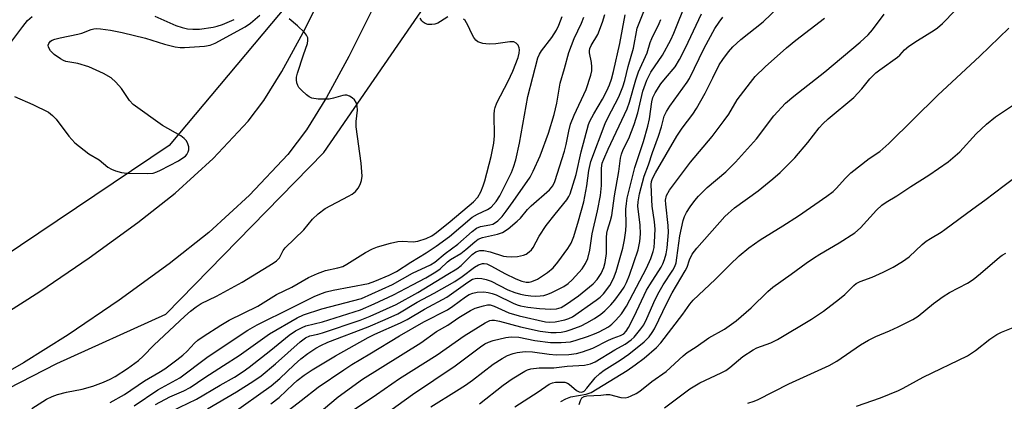
# Model space of a CAD drawing. Units: inches. Extents: x 1267762 to 1273762, y 497453 to 501454.
# Drawn here: x 1269064 to 1269327, y 499870 to 499971 of the extents above; entities that cross this region are included whole.
import ezdxf

# ---------------------------------------------------------------- set-up
doc = ezdxf.new("R2010")
doc.units = ezdxf.units.IN
doc.header["$MEASUREMENT"] = 0
for name, color, linetype in [('NTRL-Trees', 3, 'Continuous'), ('TRANS-Driveway', 251, 'Continuous'), ('Undefined', 1, 'Continuous')]:
    doc.layers.add(name, color=color, linetype=linetype)

msp = doc.modelspace()

# ---------------------------------------------------------------- linework, layer by layer
at = {"layer": 'NTRL-Trees'}
for points in [[(1269072.5, 500358.84, 0), (1269139.84, 500154.01, 0), (1269149.12, 500097.24, 0), (1269156.11, 500064.08, 0), (1269154.36, 500025.69, 0), (1269142.64, 499983.78, 0), (1269104.3, 499937.96, 0), (1269019.93, 499881.28, 0), (1268978.03, 499860.32, 0)], [(1268985.2, 499300.03, 0), (1268906.04, 499341.26, 0), (1268889, 499345.65, 0), (1268776.85, 499336.86, 0), (1268747.21, 499350.9, 0), (1268743.21, 499358.89, 0), (1268718.95, 499393.61, 0), (1268719.89, 499422.61, 0), (1268758.24, 499674.2, 0), (1268775.07, 499710.68, 0), (1268800.33, 499732.19, 0), (1268870.47, 499775.21, 0), (1269074.37, 499879.97, 0), (1269103.36, 499893.06, 0), (1269145.45, 499936.08, 0), (1269186.6, 499995.94, 0), (1269206.72, 500029.18, 0), (1269212.97, 500056.26, 0), (1269240.85, 500099.76, 0), (1269273.59, 500129.69, 0), (1269307.26, 500153.07, 0), (1269334.38, 500166.17, 0)]]:
    msp.add_polyline3d(points, dxfattribs=at)
at = {"layer": 'TRANS-Driveway'}
for points in [[(1269058.46, 499891.9), (1269069.84, 499899.07), (1269083.02, 499908.04), (1269095.97, 499917.45), (1269105.91, 499925.26), (1269115.98, 499934.51), (1269125.33, 499944.42), (1269129.48, 499949.93), (1269134.29, 499957.66), (1269139.93, 499968.02), (1269146.67, 499981.57), (1269153.18, 499998.48), (1269154.74, 500003.34), (1269156.66, 500012.15), (1269158.56, 500023.29), (1269159.85, 500033.27), (1269160.44, 500041.2), (1269160.51, 500051.08), (1269160.13, 500062.91), (1269159.33, 500075.06), (1269158.23, 500085.49), (1269155.27, 500104.56), (1269149.84, 500134.31), (1269132.21, 500188.78)], [(1269159.2, 499975.88), (1269152.13, 499961.67), (1269146.17, 499950.74), (1269140.83, 499942.15), (1269135.86, 499935.54), (1269125.64, 499924.72), (1269114.83, 499914.77), (1269104.26, 499906.48), (1269090.93, 499896.79), (1269077.38, 499887.56), (1269065.51, 499880.09), (1269048.26, 499870.31)]]:
    msp.add_lwpolyline(points, dxfattribs=at)
at = {"layer": 'Undefined'}
for points, elevation in [([(1269133.19, 499865.34), (1269139.39, 499870.07), (1269143.91, 499873.66), (1269150.74, 499878.27), (1269152.94, 499879.68), (1269157.72, 499882.47), (1269165.55, 499887.3), (1269172.06, 499891), (1269178.39, 499894.24), (1269179.78, 499895.18), (1269183.18, 499897.7), (1269184.14, 499898.28), (1269185.15, 499898.69), (1269186.25, 499898.92), (1269188.04, 499898.98), (1269189.22, 499898.88), (1269190.28, 499898.61), (1269191.31, 499898.22), (1269195.84, 499896.01), (1269196.96, 499895.57), (1269197.84, 499895.32), (1269199.74, 499894.97), (1269202.9, 499894.55), (1269205.87, 499894.43), (1269207.35, 499894.48), (1269208.59, 499894.8), (1269210.09, 499895.69), (1269213.22, 499897.93), (1269217.11, 499901.11), (1269218.18, 499902.33), (1269219.24, 499903.91), (1269219.97, 499905.49), (1269220.38, 499906.85), (1269220.74, 499909.25), (1269220.66, 499913.5), (1269220.76, 499914.65), (1269220.94, 499915.47), (1269221.78, 499918.02), (1269222.12, 499919.36), (1269222.82, 499924.55), (1269223.99, 499931.06), (1269224.41, 499934.59), (1269224.66, 499935.7), (1269225.16, 499936.94), (1269226.6, 499939.79), (1269228.03, 499943.58), (1269229.01, 499946.68), (1269230.35, 499952.46), (1269231.44, 499955.38), (1269232.53, 499957.5), (1269235.64, 499962.05), (1269237.83, 499966.07), (1269238.64, 499967.9), (1269242.09, 499976.51)], 258), ([(1269120.67, 499866.38), (1269131.41, 499874), (1269133.75, 499875.98), (1269137.55, 499879.61), (1269139.35, 499881.19), (1269141.22, 499882.59), (1269143.35, 499883.98), (1269144.69, 499884.73), (1269146.53, 499885.59), (1269157.23, 499889.67), (1269161.82, 499891.62), (1269165.12, 499893.19), (1269170.28, 499896.25), (1269174.85, 499898.62), (1269180.29, 499901.8), (1269182.26, 499903.11), (1269185.6, 499905.62), (1269186.61, 499906.22), (1269187.7, 499906.56), (1269188.17, 499906.57), (1269188.83, 499906.43), (1269190.07, 499905.86), (1269193.64, 499903.89), (1269196.53, 499902.5), (1269198.14, 499901.83), (1269199.35, 499901.59), (1269200.09, 499901.61), (1269200.83, 499901.74), (1269202.34, 499902.37), (1269205.03, 499904.17), (1269206.46, 499905.43), (1269207.75, 499906.93), (1269210.43, 499910.53), (1269211.26, 499911.98), (1269211.97, 499913.75), (1269213.28, 499917.9), (1269214.68, 499923), (1269215.49, 499927.25), (1269215.99, 499931.31), (1269216.57, 499933.69), (1269220.31, 499943.83), (1269221.01, 499945.35), (1269223.99, 499950.92), (1269225.07, 499953.61), (1269225.56, 499955.23), (1269226.45, 499958.98), (1269227.87, 499963.91), (1269228.86, 499969.21), (1269231.51, 499975.84)], 254), ([(1269161.43, 499866.19), (1269169.09, 499871.7), (1269180.44, 499879.35), (1269187.14, 499884.39), (1269188.35, 499885.2), (1269189.26, 499885.66), (1269190.55, 499886.08), (1269193.89, 499886.89), (1269195.3, 499887.08), (1269197.33, 499886.93), (1269201.65, 499886.07), (1269205.79, 499885.54), (1269208.67, 499885.51), (1269211.13, 499885.7), (1269212.65, 499886.11), (1269215.6, 499887.11), (1269217.51, 499887.81), (1269218.76, 499888.37), (1269221.21, 499889.7), (1269222.1, 499890.43), (1269223.15, 499891.46), (1269224.72, 499893.19), (1269225.99, 499895.22), (1269231.38, 499905.33), (1269232.52, 499907.93), (1269233.15, 499909.74), (1269233.36, 499910.84), (1269233.51, 499912.22), (1269233.63, 499915.74), (1269233.51, 499917.61), (1269232.87, 499921.85), (1269232.73, 499923.51), (1269232.61, 499927.55), (1269232.69, 499928.34), (1269232.96, 499929.21), (1269233.7, 499930.66), (1269239.38, 499940.44), (1269240.84, 499942.55), (1269243.67, 499946.3), (1269244.63, 499947.78), (1269246.99, 499951.87), (1269248.98, 499956.02), (1269250.72, 499959.42), (1269251.65, 499960.87), (1269253.19, 499962.93), (1269254.35, 499964.19), (1269256.43, 499966.16), (1269262.43, 499970.93), (1269266.79, 499975.03)], 264), ([(1269196.3, 499868.39), (1269202.48, 499872.41), (1269205.42, 499874.44), (1269206.31, 499874.8), (1269207.13, 499874.94), (1269208.53, 499875.01), (1269209.63, 499874.93), (1269210.28, 499874.72), (1269210.75, 499874.43), (1269212.74, 499872.79), (1269213.42, 499872.37), (1269214.1, 499872.29), (1269214.73, 499872.6), (1269215.5, 499873.38), (1269217.72, 499876.08), (1269218.94, 499877.26), (1269220.09, 499878.12), (1269224.34, 499880.83), (1269226.64, 499882.46), (1269230.72, 499885.67), (1269232.03, 499887.03), (1269232.86, 499888.19), (1269233.44, 499889.19), (1269236.86, 499896.18), (1269238.21, 499898.73), (1269241.68, 499904.57), (1269242.15, 499905.6), (1269242.75, 499907.54), (1269243.5, 499909.05), (1269244.71, 499910.62), (1269252.22, 499919.1), (1269254.75, 499921.38), (1269261.03, 499925.91), (1269264.95, 499929.05), (1269266.9, 499930.81), (1269270.81, 499934.67), (1269274.26, 499938.77), (1269277.31, 499942.64), (1269278.26, 499943.71), (1269279.68, 499945.08), (1269286.55, 499950.75), (1269288.63, 499953.02), (1269290.8, 499955.67), (1269292.41, 499957.3), (1269293.45, 499958.13), (1269298.18, 499961.47), (1269298.79, 499962.04), (1269300.05, 499963.47), (1269301.14, 499964.37), (1269303.48, 499965.96), (1269307.93, 499968.63), (1269308.84, 499969.33), (1269310.11, 499970.47), (1269313.54, 499973.87)], 270), ([(1269061.33, 499964.33), (1269065.32, 499969.62), (1269066.59, 499971.2), (1269067.8, 499972.29)], 238), ([(1269063.06, 499951.05), (1269067.99, 499948.91), (1269072.14, 499946.81), (1269073.23, 499945.96), (1269074.21, 499944.97), (1269077.57, 499940.42), (1269078.33, 499939.52), (1269079.18, 499938.7), (1269082.89, 499935.75), (1269085.6, 499934.13), (1269087.97, 499932.23), (1269088.94, 499931.67), (1269089.96, 499931.22), (1269091.59, 499930.81), (1269093, 499930.64), (1269098.39, 499930.51), (1269099.98, 499930.63), (1269100.97, 499930.92), (1269101.97, 499931.39), (1269106.72, 499933.89), (1269107.93, 499934.64), (1269108.59, 499935.16), (1269108.96, 499935.57), (1269109.37, 499936.28), (1269109.52, 499936.8), (1269109.48, 499937.62), (1269109.26, 499938.45), (1269108.88, 499939.22), (1269108.31, 499939.85), (1269107.36, 499940.52), (1269102.51, 499943.3), (1269094.72, 499948.84), (1269093.74, 499949.92), (1269091.62, 499953.15), (1269090.07, 499954.83), (1269088.81, 499955.98), (1269086.8, 499957.1), (1269082.86, 499958.87), (1269079.92, 499959.79), (1269076.81, 499960.37), (1269076.11, 499960.61), (1269075.34, 499961), (1269073.65, 499962.15), (1269072.65, 499963.21), (1269072.14, 499964.17), (1269072.09, 499964.67), (1269072.23, 499965.15), (1269072.68, 499965.73), (1269073.11, 499965.99), (1269073.84, 499966.29), (1269075.28, 499966.64), (1269080, 499967.56), (1269081.04, 499967.88), (1269083.47, 499968.88), (1269084.21, 499969.05), (1269084.94, 499969.09), (1269086.03, 499969.02), (1269088.64, 499968.67), (1269091.78, 499968.08), (1269097.98, 499966.55), (1269103.02, 499964.98), (1269105.85, 499964.26), (1269107.21, 499964.09), (1269108.32, 499964.05), (1269113.7, 499964.45), (1269115.17, 499964.67), (1269116.55, 499965.19), (1269124.51, 499969.59), (1269125.96, 499970.55), (1269128.43, 499972.64)], 240), ([(1269067.7, 499867.96), (1269071.62, 499870.4), (1269073.1, 499871.19), (1269074.56, 499871.7), (1269076.91, 499872.33), (1269081.12, 499873.14), (1269083.98, 499873.87), (1269086.82, 499874.97), (1269088.61, 499875.79), (1269089.86, 499876.47), (1269093.21, 499878.6), (1269096.1, 499880.77), (1269097.33, 499881.9), (1269100.23, 499884.86), (1269108.42, 499892.5), (1269109.92, 499893.83), (1269111.47, 499895.06), (1269112.83, 499895.9), (1269116.89, 499897.87), (1269123.67, 499901.57), (1269131.98, 499906.62), (1269132.88, 499907.27), (1269133.64, 499908.09), (1269134.66, 499910.03), (1269135.16, 499910.71), (1269140.15, 499915.49), (1269142.45, 499918.36), (1269143.91, 499919.77), (1269145.77, 499921.21), (1269152.04, 499924.46), (1269153.03, 499925.05), (1269153.89, 499925.74), (1269154.58, 499926.57), (1269155.12, 499927.59), (1269155.51, 499928.68), (1269155.64, 499929.8), (1269155.39, 499933.23), (1269154.05, 499942.98), (1269154.05, 499944.37), (1269154.45, 499947.35), (1269154.35, 499948.43), (1269154.04, 499949.45), (1269153.59, 499950.1), (1269152.99, 499950.65), (1269152.32, 499951.1), (1269151.61, 499951.37), (1269151.08, 499951.38), (1269150.53, 499951.29), (1269148, 499950.54), (1269146.87, 499950.32), (1269143.96, 499950.34), (1269142.27, 499950.56), (1269141.53, 499950.92), (1269140.86, 499951.43), (1269139.58, 499952.61), (1269138.81, 499953.45), (1269138.51, 499953.92), (1269138.27, 499954.65), (1269138.17, 499955.43), (1269138.21, 499956.2), (1269138.46, 499957.2), (1269140.02, 499962.14), (1269141.07, 499965.13), (1269141.23, 499965.91), (1269141.19, 499966.64), (1269140.87, 499967.35), (1269140.33, 499968.01), (1269138.43, 499969.86), (1269136.22, 499971.72)], 242), ([(1269088.6, 499869.59), (1269092.39, 499871.71), (1269097.74, 499875.34), (1269101.53, 499877.53), (1269103.1, 499878.55), (1269106.31, 499880.89), (1269107.89, 499882.16), (1269109.04, 499883.25), (1269111.02, 499885.39), (1269111.91, 499886.19), (1269113.29, 499887.15), (1269118.05, 499890.17), (1269120.25, 499891.45), (1269127.84, 499895.21), (1269132.85, 499898.28), (1269136.94, 499900.27), (1269141.36, 499902.82), (1269143.75, 499903.89), (1269145.91, 499904.72), (1269149.19, 499905.38), (1269150.54, 499905.78), (1269151.57, 499906.35), (1269156.51, 499909.52), (1269158.38, 499910.42), (1269159.76, 499910.95), (1269163.17, 499911.95), (1269165.15, 499912.4), (1269166.27, 499912.48), (1269169.2, 499912.36), (1269170.47, 499912.49), (1269172.72, 499913.19), (1269174.24, 499913.95), (1269175.41, 499914.81), (1269179.06, 499917.74), (1269185.25, 499923), (1269186.41, 499924.19), (1269187.25, 499925.66), (1269187.91, 499927.24), (1269188.32, 499928.58), (1269189.96, 499935.02), (1269190.74, 499938.57), (1269190.91, 499940.58), (1269190.82, 499946.24), (1269190.89, 499947.4), (1269191.03, 499948.11), (1269191.51, 499949.34), (1269194.53, 499955.09), (1269195.77, 499957.79), (1269197.18, 499961.4), (1269197.45, 499962.54), (1269197.53, 499963.42), (1269197.48, 499963.97), (1269197.17, 499964.65), (1269196.69, 499965.2), (1269196.05, 499965.53), (1269194.95, 499965.56), (1269191.27, 499965.06), (1269189.49, 499964.96), (1269188.61, 499964.99), (1269187.78, 499965.11), (1269186.49, 499965.54), (1269185.89, 499966.04), (1269185.41, 499966.7), (1269184.87, 499967.68), (1269183.79, 499970.02), (1269183.03, 499971.25), (1269182.62, 499971.63)], 244), ([(1269094.98, 499868.71), (1269101.3, 499872.97), (1269107.12, 499876.11), (1269114.33, 499881.51), (1269118.09, 499884.14), (1269125.26, 499888.83), (1269127.72, 499890.27), (1269137.05, 499894.81), (1269142.85, 499897.73), (1269144.86, 499898.61), (1269146.09, 499899), (1269147.97, 499899.45), (1269157.32, 499901.26), (1269159.03, 499901.83), (1269162.86, 499903.43), (1269164.8, 499904.41), (1269168.58, 499906.95), (1269172.7, 499909.37), (1269175.39, 499911.17), (1269178.87, 499913.76), (1269184.97, 499918.85), (1269186.36, 499919.71), (1269188.98, 499920.93), (1269189.96, 499921.57), (1269191.37, 499923.07), (1269192.3, 499924.54), (1269195.44, 499930.8), (1269195.97, 499932.16), (1269196.56, 499934.14), (1269197.52, 499938.6), (1269199.75, 499951), (1269202.46, 499961.33), (1269202.84, 499962.28), (1269203.36, 499963.16), (1269206.13, 499966.68), (1269207.36, 499968.71), (1269207.97, 499970.01), (1269208.87, 499972.35)], 246), ([(1269100.46, 499972.39), (1269106.03, 499969.91), (1269107.7, 499969.36), (1269109.12, 499969.03), (1269110.58, 499968.91), (1269112.34, 499968.92), (1269115.97, 499969.43), (1269117.09, 499969.72), (1269118.5, 499970.21), (1269121.56, 499971.55)], 238), ([(1269100.63, 499869), (1269104.43, 499871.1), (1269108.18, 499872.67), (1269109.89, 499873.59), (1269113.75, 499876.19), (1269118.77, 499879.37), (1269122.87, 499882.09), (1269130.97, 499887.86), (1269138.39, 499892.11), (1269140.08, 499892.93), (1269144.89, 499894.48), (1269155.44, 499897.21), (1269163.7, 499900.95), (1269169.07, 499903.94), (1269173.82, 499906.22), (1269175.02, 499906.9), (1269177.71, 499909.21), (1269181.15, 499911.73), (1269184.94, 499915.1), (1269186.06, 499915.97), (1269187.2, 499916.45), (1269189.61, 499916.84), (1269190.42, 499917.07), (1269191.15, 499917.44), (1269191.77, 499917.94), (1269192.91, 499919.1), (1269193.99, 499920.48), (1269195.88, 499923.09), (1269200.37, 499929.58), (1269201.17, 499931.13), (1269203.02, 499935.2), (1269205.3, 499941.27), (1269206.8, 499946.19), (1269207.47, 499949.26), (1269208.4, 499954.53), (1269209.56, 499958.48), (1269210.65, 499962.7), (1269212.12, 499966.44), (1269214.07, 499970.54), (1269214.65, 499972.11)], 248), ([(1269102.67, 499866.21), (1269111.52, 499870.4), (1269117.84, 499874.18), (1269121.63, 499876.34), (1269123.94, 499877.81), (1269125.58, 499878.99), (1269131.31, 499883.51), (1269136.21, 499887.52), (1269137.89, 499888.63), (1269139.65, 499889.55), (1269140.67, 499889.97), (1269145.07, 499890.99), (1269155.23, 499894.21), (1269158.89, 499895.79), (1269164.04, 499898.19), (1269169.02, 499900.87), (1269172.63, 499902.71), (1269175.29, 499904.34), (1269176.4, 499905.17), (1269178.33, 499907), (1269179.2, 499907.6), (1269181.93, 499909.21), (1269183.27, 499910.28), (1269185.63, 499912.35), (1269186.57, 499913.05), (1269187.68, 499913.51), (1269191.67, 499914.39), (1269193.04, 499914.84), (1269194.48, 499915.78), (1269196.96, 499917.81), (1269197.76, 499918.66), (1269199.66, 499920.92), (1269200.64, 499921.92), (1269205.49, 499926.14), (1269206.37, 499927.24), (1269206.93, 499928.4), (1269209.51, 499936.43), (1269209.95, 499938.27), (1269210.63, 499941.81), (1269211.14, 499943.62), (1269212.13, 499946.07), (1269215.28, 499952.87), (1269216.56, 499956.69), (1269216.77, 499957.8), (1269216.79, 499958.91), (1269216.68, 499960.03), (1269216.16, 499962.6), (1269216.13, 499963.15), (1269216.23, 499963.81), (1269216.59, 499964.6), (1269218.38, 499967.51), (1269219.67, 499970.84), (1269220.25, 499972.83)], 250), ([(1269114.5, 499867.84), (1269122.24, 499872.44), (1269126.85, 499875.31), (1269128.74, 499876.68), (1269132.62, 499879.87), (1269139.19, 499885.71), (1269140.55, 499886.77), (1269141.73, 499887.3), (1269143.81, 499887.72), (1269145.13, 499888.1), (1269155.08, 499891.5), (1269157.8, 499892.58), (1269164.68, 499895.61), (1269170.48, 499898.81), (1269178.43, 499903.69), (1269180.88, 499905.11), (1269182, 499905.99), (1269184.93, 499908.93), (1269185.94, 499909.65), (1269186.95, 499910), (1269188.01, 499910.02), (1269189.69, 499909.63), (1269193.24, 499908.53), (1269194.07, 499908.41), (1269195.53, 499908.36), (1269196.97, 499908.44), (1269198.57, 499908.77), (1269199.31, 499909.06), (1269200.15, 499909.66), (1269200.71, 499910.21), (1269201.19, 499910.86), (1269202.8, 499913.8), (1269204.66, 499916.67), (1269206.99, 499919.69), (1269210.13, 499923.52), (1269210.71, 499924.4), (1269211.04, 499925.12), (1269212.6, 499930.22), (1269213.99, 499936.27), (1269215.9, 499943.53), (1269216.3, 499944.46), (1269217.33, 499946.42), (1269219.59, 499950.29), (1269220.8, 499952.56), (1269221.51, 499954.1), (1269222.04, 499955.64), (1269222.58, 499957.68), (1269224.22, 499965.09), (1269225.66, 499972.78)], 252), ([(1269131.38, 499869.18), (1269133.53, 499870.85), (1269137.26, 499874.44), (1269138.35, 499875.4), (1269140.23, 499876.87), (1269142.3, 499878.23), (1269148.52, 499881.98), (1269157.26, 499886.88), (1269159.02, 499887.74), (1269165.83, 499890.73), (1269167.66, 499891.68), (1269172.23, 499894.38), (1269178.19, 499897.63), (1269183.8, 499901.6), (1269185.06, 499902.35), (1269185.77, 499902.58), (1269186.33, 499902.63), (1269187.49, 499902.55), (1269188.64, 499902.34), (1269190, 499901.83), (1269194.44, 499899.59), (1269196.34, 499898.82), (1269197.76, 499898.39), (1269199.14, 499898.11), (1269200.54, 499897.94), (1269201.92, 499897.9), (1269203.03, 499897.93), (1269204.05, 499898.07), (1269205.07, 499898.36), (1269206.16, 499898.82), (1269209.34, 499900.41), (1269210.5, 499901.26), (1269211.56, 499902.24), (1269214.21, 499905.17), (1269215.14, 499906.59), (1269215.7, 499907.88), (1269216.23, 499910.13), (1269216.9, 499914.44), (1269218.33, 499920.57), (1269219.08, 499924.66), (1269219.35, 499927.32), (1269219.37, 499931.93), (1269219.58, 499933.28), (1269219.97, 499934.35), (1269221.15, 499936.98), (1269226.22, 499947.71), (1269226.82, 499949.52), (1269228.5, 499955.42), (1269229.21, 499957.56), (1269231.5, 499962.63), (1269232.34, 499965.42), (1269232.73, 499966.43), (1269234.74, 499970.45), (1269235.19, 499971.51)], 256), ([(1269145.33, 499867.8), (1269149.27, 499871.08), (1269155.75, 499875.76), (1269171.25, 499885.47), (1269175.47, 499888.43), (1269178.48, 499890.14), (1269181.36, 499892.2), (1269184.45, 499894.05), (1269185.77, 499894.63), (1269187.93, 499895.32), (1269189.01, 499895.55), (1269189.72, 499895.52), (1269190.79, 499895.19), (1269194.74, 499893.45), (1269197.47, 499892.59), (1269204.45, 499891.04), (1269205.57, 499890.94), (1269207.02, 499891.06), (1269209.65, 499891.52), (1269210.67, 499891.88), (1269211.66, 499892.36), (1269217.91, 499896.76), (1269219, 499897.63), (1269219.89, 499898.51), (1269221.56, 499900.68), (1269222.59, 499902.55), (1269223.26, 499904.47), (1269225.08, 499910.62), (1269225.53, 499912.89), (1269225.85, 499915.38), (1269225.91, 499916.83), (1269225.85, 499921.06), (1269225.99, 499922.53), (1269226.24, 499923.99), (1269228.2, 499932.09), (1269230.52, 499939.06), (1269231.74, 499943.14), (1269232.14, 499945.07), (1269232.78, 499949.61), (1269233.04, 499950.73), (1269233.63, 499951.97), (1269235.18, 499954.34), (1269236.37, 499955.89), (1269238.94, 499958.95), (1269240.16, 499960.82), (1269241.77, 499963.99), (1269246, 499972.99)], 260), ([(1269152.71, 499867.18), (1269159.47, 499871.66), (1269165.62, 499875.98), (1269175.58, 499882.23), (1269182.83, 499887.3), (1269188.39, 499890.8), (1269189.66, 499891.34), (1269190.17, 499891.44), (1269190.9, 499891.44), (1269192.19, 499891.17), (1269197.81, 499889.69), (1269203.05, 499888.56), (1269205.85, 499888.21), (1269207.27, 499888.2), (1269208.66, 499888.31), (1269209.95, 499888.56), (1269211.27, 499888.95), (1269213.92, 499889.98), (1269215.49, 499890.74), (1269217.54, 499891.94), (1269219.19, 499893.09), (1269220.26, 499893.99), (1269221.83, 499895.56), (1269222.92, 499896.83), (1269224.6, 499899.1), (1269225.39, 499900.29), (1269226.04, 499901.51), (1269226.85, 499903.49), (1269229.1, 499910.2), (1269229.6, 499912.43), (1269229.77, 499914.46), (1269229.7, 499916.79), (1269229.05, 499921.86), (1269229.12, 499922.94), (1269229.49, 499925.09), (1269230.69, 499929.84), (1269231.88, 499932.82), (1269232.97, 499936.12), (1269234.58, 499940.49), (1269235.35, 499942.9), (1269236.09, 499945.76), (1269236.68, 499946.99), (1269237.59, 499948.45), (1269242.2, 499954.82), (1269242.8, 499955.76), (1269246.74, 499963.85), (1269249.56, 499969.14), (1269250.65, 499970.83), (1269251.7, 499972.13)], 262), ([(1269178.5, 499972.23), (1269176.55, 499970.95), (1269175.79, 499970.53), (1269175.03, 499970.29), (1269174.22, 499970.19), (1269173.16, 499970.22), (1269172.4, 499970.46), (1269171.93, 499970.77), (1269171.52, 499971.16), (1269171.12, 499971.85)], 244), ([(1269173.95, 499868.38), (1269180.81, 499872.62), (1269183.17, 499874.16), (1269185.03, 499875.5), (1269190.54, 499879.72), (1269192.88, 499881.27), (1269194.33, 499882.08), (1269195.85, 499882.64), (1269196.96, 499882.89), (1269199.03, 499883.12), (1269201.02, 499883.08), (1269205.46, 499882.44), (1269207.26, 499882.27), (1269210.63, 499882.32), (1269212.72, 499882.6), (1269214.33, 499883.04), (1269217.06, 499884.05), (1269221.25, 499886.17), (1269222.5, 499886.71), (1269224.46, 499887.39), (1269225.33, 499887.87), (1269225.95, 499888.55), (1269226.55, 499889.54), (1269228.02, 499892.41), (1269231.37, 499899.42), (1269232.22, 499900.89), (1269235.26, 499905.6), (1269235.73, 499906.49), (1269236.17, 499907.65), (1269236.58, 499909.16), (1269236.89, 499910.76), (1269237.16, 499914.79), (1269237.08, 499916.71), (1269236.45, 499922.39), (1269236.44, 499923.44), (1269236.7, 499924.64), (1269237.44, 499926.05), (1269243.05, 499933.5), (1269248.8, 499940.37), (1269252.05, 499944.61), (1269253.25, 499946.3), (1269255.5, 499950.14), (1269259, 499954.78), (1269260.28, 499956.33), (1269262.97, 499958.92), (1269268.6, 499963.97), (1269271.06, 499966.05), (1269278.72, 499971.82)], 266), ([(1269186.85, 499869.2), (1269193.17, 499874.14), (1269195.59, 499875.82), (1269198.93, 499877.92), (1269199.64, 499878.26), (1269200.56, 499878.53), (1269202.77, 499878.76), (1269206.64, 499878.8), (1269210.22, 499879.19), (1269214.82, 499879.53), (1269216.4, 499879.84), (1269217.65, 499880.4), (1269222.91, 499883.6), (1269225.67, 499885.06), (1269227.23, 499886.21), (1269228.05, 499886.95), (1269228.81, 499887.8), (1269229.86, 499889.13), (1269230.61, 499890.22), (1269231.46, 499891.92), (1269233.67, 499896.94), (1269234.68, 499898.99), (1269235.8, 499900.89), (1269238.36, 499904.77), (1269238.87, 499905.72), (1269239.2, 499906.72), (1269239.46, 499908.05), (1269240.18, 499913.96), (1269241.13, 499918.02), (1269241.5, 499919.11), (1269241.98, 499920.16), (1269242.95, 499921.67), (1269244.17, 499923.37), (1269245.16, 499924.48), (1269247.49, 499926.78), (1269252.5, 499930.99), (1269255.04, 499933.5), (1269260.6, 499939.7), (1269265.21, 499945.84), (1269268.39, 499949.27), (1269270.6, 499951.12), (1269278.82, 499957.6), (1269288.19, 499965.46), (1269290.33, 499967.44), (1269291.49, 499968.77), (1269294.58, 499972.92)], 268), ([(1269208.5, 499869.8), (1269209.84, 499870.55), (1269211.21, 499871.05), (1269215.31, 499871.75), (1269216.65, 499872.22), (1269226.17, 499878.11), (1269228.34, 499879.57), (1269230.7, 499881.37), (1269234.01, 499884.23), (1269235.2, 499885.44), (1269241.02, 499893.1), (1269242.88, 499895.77), (1269243.76, 499896.83), (1269249.67, 499902.3), (1269253.52, 499906.22), (1269256.04, 499908.58), (1269258.63, 499910.72), (1269261.58, 499912.9), (1269267.66, 499916.6), (1269271.8, 499919.28), (1269279.36, 499924.44), (1269281.01, 499925.7), (1269281.85, 499926.49), (1269284.28, 499929.24), (1269285.75, 499930.7), (1269290.58, 499934.48), (1269293.42, 499936.38), (1269295.86, 499938.46), (1269308.86, 499951.35), (1269320.08, 499961.73), (1269327.83, 499969.21)], 272), ([(1269219.18, 499871.49), (1269220.63, 499871.73), (1269221.54, 499871.71), (1269224.55, 499870.91), (1269225.65, 499870.81), (1269226.46, 499871), (1269227.26, 499871.33), (1269228.58, 499871.98), (1269229.58, 499872.58), (1269232.8, 499875.18), (1269236.61, 499877.77), (1269241.14, 499881.99), (1269242.2, 499882.86), (1269244.54, 499884.36), (1269247.9, 499886.74), (1269252.11, 499889.11), (1269255.22, 499891.26), (1269259.19, 499894.75), (1269263.63, 499899.12), (1269264.95, 499900.23), (1269269.89, 499903.69), (1269273.87, 499906.67), (1269275.77, 499907.97), (1269277.47, 499909.06), (1269282.67, 499912.1), (1269286.78, 499914.74), (1269288.31, 499916.09), (1269292.53, 499920.77), (1269293.99, 499922.11), (1269295.14, 499922.89), (1269297.99, 499924.56), (1269301.67, 499927.04), (1269306.49, 499930.09), (1269311.65, 499933.58), (1269314.76, 499936.31), (1269319.14, 499941.08), (1269321.82, 499943.66), (1269324.27, 499945.6), (1269330.4, 499949.71)], 274), ([(1269236.11, 499868.14), (1269242.89, 499873.22), (1269245.5, 499874.83), (1269251.24, 499877.44), (1269252.48, 499878.08), (1269253.52, 499878.83), (1269257.01, 499881.8), (1269259.74, 499883.57), (1269260.76, 499884.1), (1269264.44, 499885.47), (1269266.18, 499886.31), (1269275.25, 499891.77), (1269278.48, 499893.89), (1269282.76, 499897.19), (1269284.14, 499898.34), (1269286.51, 499900.73), (1269287.19, 499901.25), (1269288.2, 499901.73), (1269291.42, 499902.94), (1269294.37, 499904.25), (1269296.97, 499905.61), (1269299.51, 499907.05), (1269301.24, 499908.36), (1269304.74, 499911.6), (1269305.83, 499912.52), (1269306.91, 499913.22), (1269309.83, 499914.91), (1269310.79, 499915.57), (1269318.18, 499921.07), (1269321.43, 499923.41), (1269326.53, 499927.34), (1269328.71, 499928.88)], 276), ([(1269258.3, 499869.41), (1269259.98, 499869.94), (1269261.03, 499870.38), (1269269.22, 499874.5), (1269280, 499879.41), (1269282, 499880.59), (1269288.3, 499884.88), (1269290.48, 499886.17), (1269292.41, 499887.15), (1269296.02, 499888.62), (1269298.34, 499889.67), (1269302.27, 499891.61), (1269303.69, 499892.55), (1269307.76, 499895.95), (1269310.33, 499897.79), (1269312.05, 499898.85), (1269316.79, 499901.32), (1269318.27, 499902.29), (1269320.24, 499903.88), (1269325.32, 499908.22), (1269326.01, 499908.74), (1269326.97, 499909.31)], 278), ([(1269287.23, 499868.55), (1269293.64, 499870.76), (1269298.41, 499872.72), (1269299.7, 499873.36), (1269305.04, 499876.33), (1269316.82, 499882), (1269318.94, 499883.41), (1269322.7, 499886.41), (1269324.59, 499887.65), (1269325.85, 499888.32), (1269330.28, 499890.05)], 280), ([(1269213.42, 499869), (1269213.74, 499870.09), (1269214.15, 499870.78), (1269214.72, 499871.17), (1269215.48, 499871.34), (1269219.18, 499871.49)], 274)]:
    msp.add_lwpolyline(points, dxfattribs=dict(at, elevation=elevation))

doc.saveas('drawing.dxf')
